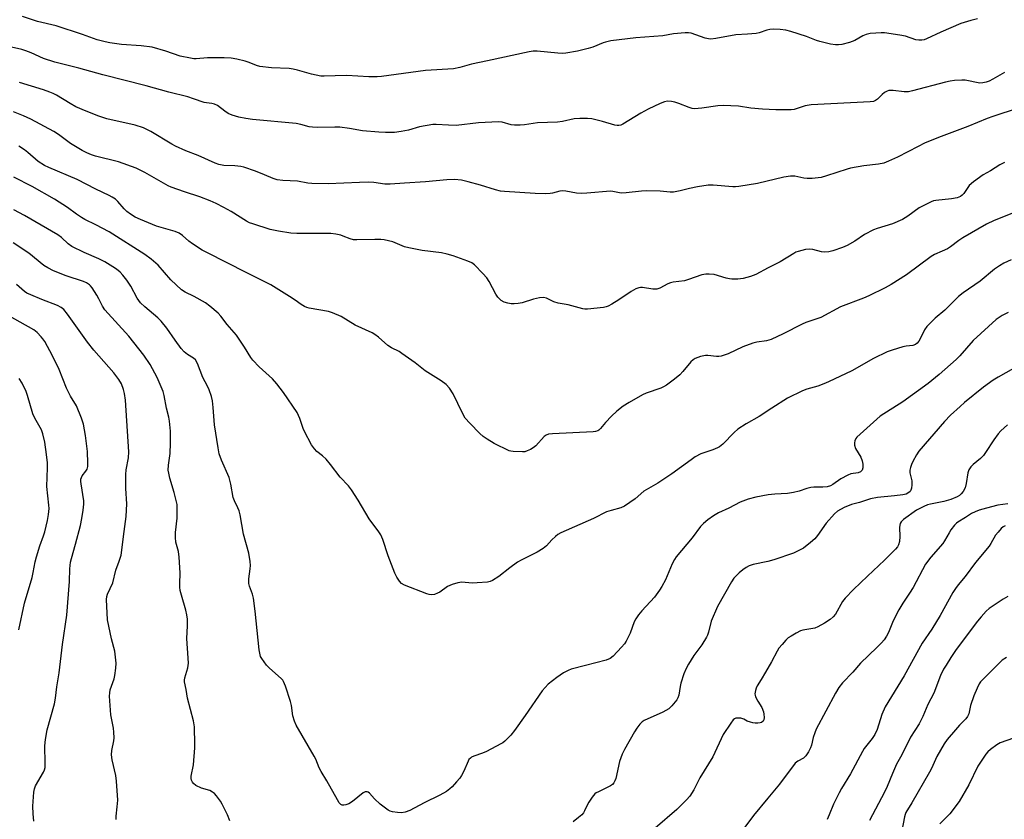
# Model space of a CAD drawing. Units: inches. Extents: x 1231771 to 1237771, y 581453 to 585453.
# Drawn here: x 1236148 to 1236488, y 582885 to 583162 of the extents above; entities that cross this region are included whole.
import ezdxf

# ---------------------------------------------------------------- set-up
doc = ezdxf.new("R2010")
doc.units = ezdxf.units.IN
doc.header["$MEASUREMENT"] = 0
doc.layers.add('Undefined', color=1, linetype='Continuous')

msp = doc.modelspace()

# ---------------------------------------------------------------- linework, layer by layer
at = {"layer": 'Undefined'}
for points, elevation in [([(1236490.41, 583078.85), (1236487.85, 583077.64), (1236486.35, 583076.79), (1236484.64, 583075.62), (1236479.7, 583071.42), (1236473.74, 583067.42), (1236472.17, 583066.2), (1236467.44, 583061.44), (1236464.1, 583058.61), (1236461.2, 583055.78), (1236460.4, 583054.6), (1236459.13, 583052.01), (1236458.43, 583050.76), (1236457.94, 583050.07), (1236457.36, 583049.54), (1236456.37, 583049.23), (1236454.14, 583048.99), (1236452.98, 583048.75), (1236449.24, 583047.65), (1236447.55, 583047.05), (1236442.75, 583044.73), (1236435.29, 583040.46), (1236427.26, 583036.64), (1236425.64, 583035.92), (1236423.52, 583035.15), (1236419.76, 583034.09), (1236418.27, 583033.57), (1236413.06, 583030.98), (1236407.65, 583027.56), (1236403.34, 583024.69), (1236398.83, 583022.17), (1236395.88, 583020.29), (1236394.6, 583019.17), (1236390.73, 583015.15), (1236389.61, 583014.19), (1236388.88, 583013.79), (1236387.31, 583013.15), (1236383.09, 583011.73), (1236381.16, 583010.69), (1236379.74, 583009.72), (1236373.16, 583004.84), (1236368.24, 583001.66), (1236363.47, 582998.81), (1236360.4, 582996.23), (1236356.78, 582993.68), (1236355.48, 582993.06), (1236352.12, 582992.19), (1236350.56, 582991.68), (1236346.01, 582989.39), (1236334.72, 582984.48), (1236333.75, 582983.85), (1236332.91, 582983.14), (1236331.7, 582982.01), (1236329.76, 582979.96), (1236328.64, 582979.03), (1236326.62, 582977.77), (1236321.05, 582975.04), (1236319.76, 582974.32), (1236317.17, 582972.41), (1236313.39, 582969.36), (1236311.12, 582967.96), (1236310.32, 582967.62), (1236309.46, 582967.43), (1236305.88, 582967.13), (1236304.09, 582967.09), (1236300.56, 582967.35), (1236299.17, 582967.2), (1236297.22, 582966.58), (1236295.61, 582965.89), (1236292.94, 582963.98), (1236292.19, 582963.55), (1236291.16, 582963.17), (1236290.11, 582963.01), (1236289.28, 582963.15), (1236288.46, 582963.41), (1236280.69, 582966.33), (1236279.73, 582966.91), (1236278.99, 582967.74), (1236278.04, 582969.15), (1236277.42, 582970.47), (1236275.14, 582976.5), (1236273.21, 582982.16), (1236272.57, 582983.72), (1236271.9, 582984.8), (1236268.53, 582989.28), (1236264.69, 582995.78), (1236262.44, 582999.3), (1236261.36, 583000.7), (1236258.54, 583003.68), (1236255.12, 583008.07), (1236253.62, 583009.88), (1236252.39, 583011.08), (1236250.45, 583012.56), (1236249.59, 583013.44), (1236248.66, 583014.89), (1236246.13, 583019.43), (1236245.71, 583020.48), (1236244.59, 583023.97), (1236243.7, 583026.03), (1236238.98, 583032.91), (1236236.65, 583035.91), (1236235.14, 583037.7), (1236230.49, 583041.86), (1236228.35, 583044.15), (1236227.69, 583045.06), (1236225.41, 583048.65), (1236222.64, 583052.79), (1236219.5, 583056.47), (1236217.23, 583059.33), (1236216.33, 583060.35), (1236213.5, 583062.84), (1236211.95, 583063.98), (1236208.09, 583066.14), (1236204.9, 583067.7), (1236203.7, 583068.51), (1236200, 583071.88), (1236195.6, 583077.02), (1236193.15, 583079.07), (1236191.04, 583080.61), (1236178.72, 583088.45), (1236174.1, 583090.91), (1236170.32, 583092.79), (1236169.08, 583093.5), (1236167.38, 583094.63), (1236164.26, 583096.94), (1236159.79, 583099.75), (1236152.03, 583104.22), (1236145.72, 583107.45)], 598), ([(1236489.35, 583060.65), (1236487.28, 583059.57), (1236485.17, 583058.19), (1236477.19, 583050.93), (1236472.62, 583045.65), (1236471.4, 583044.36), (1236465.53, 583039.17), (1236461.71, 583036.06), (1236452.96, 583029.76), (1236445.16, 583024.73), (1236438.14, 583018.55), (1236437.07, 583017.51), (1236436.72, 583017.05), (1236436.39, 583016.31), (1236436.2, 583015.51), (1236436.18, 583014.71), (1236436.56, 583013.65), (1236438.38, 583010.56), (1236438.91, 583009.31), (1236439.08, 583008.23), (1236439.07, 583006.88), (1236438.89, 583006.15), (1236438.68, 583005.84), (1236438.36, 583005.57), (1236437.5, 583005.22), (1236435, 583004.8), (1236433.9, 583004.38), (1236431.52, 583003.13), (1236428.7, 583001.13), (1236427.92, 583000.75), (1236426.82, 583000.39), (1236425.28, 583000.19), (1236422.2, 583000.23), (1236421.09, 583000.15), (1236419.75, 582999.81), (1236417.12, 582998.82), (1236415.13, 582998.39), (1236413.11, 582998.08), (1236408.72, 582997.8), (1236406.38, 582997.54), (1236402.13, 582996.8), (1236399.46, 582996.1), (1236396.78, 582995.1), (1236392.85, 582993.01), (1236389.21, 582991.31), (1236387.47, 582990.3), (1236385.55, 582988.95), (1236384, 582987.7), (1236383.02, 582986.69), (1236380.12, 582982.77), (1236374.61, 582976.18), (1236374.01, 582975.21), (1236373.24, 582973.68), (1236370.87, 582968.26), (1236369.66, 582965.88), (1236368.91, 582964.6), (1236367.17, 582962.19), (1236362.7, 582957.51), (1236361.61, 582956.15), (1236360.66, 582954.72), (1236360.1, 582953.72), (1236358.71, 582949.8), (1236357.36, 582946.96), (1236356.74, 582946.09), (1236355.7, 582944.89), (1236352.83, 582941.86), (1236351.76, 582941), (1236350.42, 582940.46), (1236343.32, 582938.54), (1236338.31, 582937.31), (1236337.24, 582936.85), (1236335.68, 582936.03), (1236333.36, 582934.48), (1236330.42, 582932.11), (1236328.32, 582929.8), (1236322.49, 582921.36), (1236318.74, 582916.1), (1236317.44, 582914.52), (1236315.41, 582912.44), (1236314.73, 582911.91), (1236313.99, 582911.46), (1236309.06, 582908.91), (1236307.72, 582908.31), (1236304.67, 582907.26), (1236303.9, 582906.89), (1236303.51, 582906.59), (1236303.01, 582906.05), (1236302.71, 582905.56), (1236301.2, 582902.07), (1236300.42, 582900.59), (1236299.83, 582899.66), (1236298.76, 582898.35), (1236297.24, 582896.68), (1236296.39, 582895.92), (1236295.24, 582895.06), (1236293, 582893.77), (1236287.53, 582891.16), (1236282.53, 582888.49), (1236281, 582887.9), (1236279.68, 582887.65), (1236278.28, 582887.73), (1236276.61, 582887.99), (1236275.81, 582888.22), (1236275.06, 582888.61), (1236272.28, 582890.66), (1236270.43, 582892.45), (1236268.6, 582894.5), (1236268.23, 582894.8), (1236267.82, 582894.97), (1236267.14, 582894.91), (1236266.43, 582894.52), (1236262.77, 582891.55), (1236261.55, 582890.77), (1236260.52, 582890.39), (1236259.78, 582890.27), (1236259.16, 582890.34), (1236258.76, 582890.56), (1236258.22, 582891.14), (1236257.59, 582892.11), (1236253.94, 582898.71), (1236251.92, 582901.92), (1236251.29, 582903.19), (1236250.07, 582906.26), (1236249.58, 582907.29), (1236243.26, 582918.02), (1236242.72, 582919.32), (1236242.19, 582921.2), (1236241.65, 582924.78), (1236241.33, 582926.16), (1236239.61, 582931.41), (1236238.97, 582933.01), (1236238.65, 582933.48), (1236238.07, 582934.12), (1236234.11, 582937.68), (1236233.08, 582938.73), (1236231.42, 582941), (1236231.03, 582941.74), (1236230.85, 582942.27), (1236230.56, 582943.98), (1236229.16, 582957.36), (1236228.57, 582961.82), (1236228.27, 582963.28), (1236227.19, 582965.98), (1236226.93, 582966.93), (1236226.95, 582968.59), (1236227.43, 582972), (1236227.52, 582973.13), (1236227.4, 582974.57), (1236226.94, 582977.45), (1236225.15, 582984.03), (1236223.94, 582990.67), (1236223.62, 582992.05), (1236223.2, 582993.13), (1236222.04, 582995.49), (1236221.59, 582996.69), (1236220.73, 583001.33), (1236220.16, 583003.54), (1236217.5, 583009.6), (1236216.7, 583011.81), (1236216.32, 583013.83), (1236215.09, 583021.75), (1236214.64, 583027.79), (1236214.37, 583030.13), (1236214.06, 583031.53), (1236213.2, 583033.91), (1236212.64, 583035.15), (1236211.1, 583038.15), (1236209.16, 583042.95), (1236208.47, 583044.23), (1236207.85, 583044.85), (1236205.72, 583046.11), (1236204.59, 583047.05), (1236203.62, 583048.18), (1236201.45, 583051.02), (1236198.57, 583055.2), (1236196.64, 583057.63), (1236195.47, 583058.79), (1236190.96, 583062.61), (1236189.52, 583063.97), (1236188.35, 583065.62), (1236186.17, 583069.77), (1236184.77, 583071.76), (1236183.37, 583073.55), (1236182.45, 583074.57), (1236181.26, 583075.61), (1236180.01, 583076.45), (1236177.21, 583078.08), (1236175.11, 583079.18), (1236170.04, 583081.39), (1236165.8, 583083.45), (1236164.47, 583084.41), (1236162.22, 583086.5), (1236160.9, 583087.49), (1236149.4, 583094.12), (1236145.79, 583096.1)], 596), ([(1236220.36, 582884.85), (1236219.56, 582886.97), (1236218.68, 582888.85), (1236217.75, 582890.71), (1236217.16, 582891.71), (1236215.83, 582893.57), (1236215.07, 582894.39), (1236214.44, 582894.85), (1236213.5, 582895.33), (1236210.63, 582896.23), (1236208.63, 582897.15), (1236207.81, 582897.82), (1236207.51, 582898.25), (1236207.18, 582898.98), (1236207.05, 582899.49), (1236207.04, 582900.28), (1236207.79, 582904.3), (1236208.29, 582910.15), (1236208.33, 582911.33), (1236208.23, 582917.44), (1236207.86, 582919.43), (1236205.78, 582927.28), (1236205.32, 582930.32), (1236204.73, 582932.94), (1236204.74, 582933.48), (1236204.88, 582934.31), (1236205.89, 582937.75), (1236206.05, 582939.44), (1236206.03, 582941.17), (1236205.5, 582947.93), (1236205.71, 582952.27), (1236205.71, 582954.65), (1236205.53, 582956.08), (1236205.19, 582957.77), (1236203.63, 582962.91), (1236203.25, 582964.56), (1236203.08, 582965.67), (1236203.07, 582966.85), (1236203.27, 582970.68), (1236202.89, 582976.04), (1236202.61, 582978.04), (1236201.73, 582981.19), (1236201.59, 582982.85), (1236201.62, 582984.53), (1236202.14, 582989.47), (1236202.22, 582992.75), (1236202.16, 582994.24), (1236201.89, 582995.63), (1236201.16, 582998.4), (1236199.68, 583003.34), (1236199.29, 583005.03), (1236199.12, 583006.17), (1236199.16, 583007.85), (1236199.73, 583011.91), (1236199.9, 583015.45), (1236199.83, 583019.61), (1236199.52, 583023.04), (1236199.31, 583024.43), (1236198.53, 583027.55), (1236197.73, 583031.87), (1236197.31, 583033.28), (1236195.32, 583038.12), (1236192.81, 583042.68), (1236190.66, 583045.82), (1236185.52, 583052.42), (1236177.16, 583061.58), (1236176.43, 583062.76), (1236175.16, 583065.37), (1236174.44, 583066.66), (1236172.82, 583069.15), (1236172.28, 583069.84), (1236171.86, 583070.23), (1236170.91, 583070.86), (1236169.87, 583071.35), (1236163.83, 583073.24), (1236159.51, 583075), (1236157.46, 583076.01), (1236156.11, 583076.88), (1236150.95, 583081.15), (1236145.51, 583084.71)], 594), ([(1236181.12, 582885.35), (1236181.15, 582886.51), (1236181.49, 582889.72), (1236181.63, 582892.04), (1236181.21, 582898.56), (1236180.94, 582900.55), (1236179.7, 582905.97), (1236179.49, 582907.72), (1236179.57, 582909.16), (1236180.32, 582912.52), (1236180.39, 582913.62), (1236180.35, 582915.57), (1236180.19, 582916.98), (1236179.25, 582921.56), (1236178.8, 582928.02), (1236178.87, 582929.12), (1236179.07, 582930.16), (1236180.36, 582934.03), (1236180.66, 582935.15), (1236181.03, 582937.68), (1236181.09, 582939.38), (1236180.6, 582943.53), (1236179.46, 582947.84), (1236178.06, 582954.38), (1236177.81, 582961.4), (1236177.91, 582962.47), (1236178.09, 582963.25), (1236179.96, 582967.19), (1236181, 582971.57), (1236182.18, 582974.7), (1236182.79, 582976.7), (1236183.82, 582984.94), (1236184.62, 582990.11), (1236184.78, 582994.48), (1236184.45, 582999.73), (1236184.44, 583004.62), (1236184.61, 583006.21), (1236185.41, 583010.41), (1236185.51, 583012.45), (1236184.36, 583030.36), (1236184.02, 583032.63), (1236183.69, 583034.02), (1236182.95, 583035.92), (1236182.04, 583037.48), (1236180.26, 583039.77), (1236173.44, 583047.63), (1236171.21, 583050.34), (1236164.32, 583060.08), (1236162.98, 583061.66), (1236162.08, 583062.4), (1236160.8, 583063.07), (1236155.37, 583065.12), (1236151.57, 583066.67), (1236150.26, 583067.31), (1236149.45, 583067.9), (1236146.72, 583070.35)], 592), ([(1236152.63, 582884.81), (1236152.4, 582887.37), (1236152.3, 582889.95), (1236152.66, 582894.82), (1236152.86, 582895.94), (1236153.25, 582897), (1236156.01, 582901.75), (1236156.37, 582902.56), (1236156.55, 582903.38), (1236156.62, 582904.84), (1236156.49, 582910.78), (1236156.68, 582913.06), (1236157.23, 582916.41), (1236159.77, 582925.37), (1236160.18, 582927.35), (1236160.63, 582931.25), (1236161.4, 582936.11), (1236162.56, 582945.87), (1236164.11, 582956.03), (1236164.97, 582967.58), (1236165.11, 582971.99), (1236165.35, 582974.29), (1236165.63, 582975.59), (1236167.06, 582980.49), (1236168.78, 582987.04), (1236169.3, 582989.37), (1236169.7, 582992.28), (1236169.93, 582994.32), (1236169.94, 582995.47), (1236168.99, 583001.4), (1236168.91, 583002.24), (1236168.94, 583003.06), (1236169.09, 583003.6), (1236169.34, 583004.11), (1236170.66, 583005.8), (1236171.04, 583006.43), (1236171.31, 583007.33), (1236171.37, 583008.49), (1236171.21, 583012.62), (1236170.56, 583018.05), (1236169.79, 583021.97), (1236169.16, 583024.09), (1236167.41, 583028.31), (1236165.36, 583031.73), (1236163.92, 583034.47), (1236161.36, 583040.92), (1236159.12, 583045.66), (1236156.42, 583050.58), (1236155.79, 583051.57), (1236155.22, 583052.26), (1236153.76, 583053.73), (1236152.61, 583054.6), (1236143.18, 583059.94)], 590), ([(1236492.97, 583042.24), (1236485.91, 583038.29), (1236484.16, 583037.2), (1236480.84, 583034.78), (1236474.22, 583029.48), (1236472.69, 583028.16), (1236469.43, 583025.09), (1236467.38, 583022.95), (1236458.48, 583012.64), (1236457.69, 583011.46), (1236456.41, 583009.15), (1236455.92, 583008.09), (1236455.56, 583006.98), (1236455.4, 583006.13), (1236455.41, 583005.24), (1236455.99, 583002.42), (1236456.08, 583001.03), (1236455.95, 582999.95), (1236455.72, 582999.21), (1236455.44, 582998.78), (1236455.05, 582998.42), (1236454.07, 582997.87), (1236452.92, 582997.58), (1236450, 582997.19), (1236444.21, 582996.61), (1236441.76, 582996.19), (1236437.97, 582994.94), (1236435.24, 582994.26), (1236432.66, 582993.26), (1236430.39, 582991.94), (1236429.3, 582991.02), (1236426.47, 582987.84), (1236423.47, 582983.52), (1236422.58, 582982.38), (1236421.08, 582981.06), (1236418.57, 582979.16), (1236417, 582978.31), (1236415.1, 582977.46), (1236408.32, 582975.16), (1236406.33, 582974.6), (1236401.17, 582973.46), (1236399.78, 582973.03), (1236398.78, 582972.49), (1236397.65, 582971.67), (1236396.33, 582970.62), (1236395.3, 582969.62), (1236394.55, 582968.74), (1236393.78, 582967.57), (1236388.92, 582959), (1236386.68, 582953.95), (1236385.77, 582950.15), (1236385.43, 582949.11), (1236385.08, 582948.37), (1236383.45, 582945.77), (1236380.67, 582942.05), (1236378.86, 582939.06), (1236378.03, 582937.53), (1236377.3, 582935.67), (1236376.19, 582932.43), (1236375.94, 582931.36), (1236375.51, 582928.39), (1236375.19, 582927.4), (1236374.82, 582926.69), (1236373.16, 582924.6), (1236372.09, 582923.61), (1236370, 582922.51), (1236363.57, 582919.53), (1236362.84, 582919.08), (1236362.05, 582918.27), (1236361.01, 582916.89), (1236360.23, 582915.66), (1236356.8, 582909.55), (1236355.99, 582907.94), (1236355.01, 582905.35), (1236353.72, 582899.52), (1236353.45, 582898.71), (1236353.06, 582898.01), (1236352.56, 582897.41), (1236351.9, 582896.94), (1236347.74, 582894.97), (1236346.99, 582894.54), (1236346.54, 582894.18), (1236345.6, 582893.07), (1236344.41, 582891.37), (1236343.87, 582890.36), (1236342.97, 582888.34), (1236342.55, 582887.63), (1236342, 582886.99), (1236340.89, 582886.02), (1236339, 582884.56)], 594), ([(1236147.43, 582950.87), (1236149.45, 582960.19), (1236152.07, 582968.99), (1236152.46, 582970.69), (1236153.16, 582974.47), (1236153.61, 582976.2), (1236154.72, 582979.93), (1236156.03, 582983.47), (1236156.44, 582984.85), (1236157.43, 582988.76), (1236157.73, 582990.78), (1236157.9, 582992.83), (1236157.88, 582994.01), (1236157.11, 583000.44), (1236157.4, 583006.91), (1236157.39, 583008.69), (1236157.08, 583011.55), (1236156.44, 583015.82), (1236155.72, 583018.65), (1236155.26, 583020.01), (1236154.4, 583021.71), (1236152.99, 583024.05), (1236152.28, 583025.64), (1236150.51, 583031.91), (1236150.03, 583033.36), (1236148.66, 583036.16), (1236147.57, 583037.81)], 588), ([(1236489.05, 583021.84), (1236486.84, 583019.72), (1236485.93, 583018.67), (1236484.42, 583016.63), (1236481.55, 583012.18), (1236480.85, 583011.23), (1236479.81, 583010.2), (1236477.19, 583008.07), (1236476.44, 583007.31), (1236475.73, 583006.18), (1236475.34, 583005.17), (1236474.82, 583001.55), (1236474.45, 582999.99), (1236473.83, 582998.76), (1236473.14, 582997.91), (1236472.46, 582997.37), (1236471.72, 582996.91), (1236469.56, 582995.98), (1236467.16, 582995.34), (1236462.49, 582994.4), (1236461.48, 582994.09), (1236460.15, 582993.55), (1236457.65, 582992.3), (1236453.19, 582989.1), (1236452.41, 582988.29), (1236452.05, 582987.63), (1236451.91, 582987.12), (1236451.83, 582986.3), (1236451.85, 582983.15), (1236451.73, 582981.44), (1236451.49, 582980.36), (1236451.1, 582979.67), (1236450.37, 582978.83), (1236446.56, 582974.97), (1236440.68, 582969.46), (1236435.91, 582964.84), (1236432.98, 582961.87), (1236432.12, 582960.74), (1236429.62, 582956.33), (1236428.9, 582955.45), (1236427.77, 582954.53), (1236425.84, 582953.17), (1236423.58, 582951.96), (1236422.53, 582951.54), (1236421.81, 582951.35), (1236418.4, 582950.84), (1236417.61, 582950.53), (1236416.08, 582949.74), (1236414.32, 582948.76), (1236413.37, 582948.12), (1236412.54, 582947.34), (1236411.19, 582945.85), (1236410.09, 582944.53), (1236409.47, 582943.58), (1236407.52, 582939.89), (1236405.49, 582936.29), (1236404.01, 582933.73), (1236402.59, 582931.51), (1236402.24, 582930.73), (1236401.99, 582929.93), (1236401.83, 582928.84), (1236401.89, 582928.32), (1236402.06, 582927.8), (1236402.8, 582926.3), (1236404.2, 582924.02), (1236404.8, 582922.54), (1236404.95, 582921.72), (1236405.03, 582920.63), (1236404.94, 582919.86), (1236404.69, 582919.37), (1236404.14, 582918.91), (1236403.65, 582918.73), (1236402.81, 582918.62), (1236401.94, 582918.62), (1236401.07, 582918.72), (1236400.24, 582918.95), (1236399.19, 582919.39), (1236397.98, 582920.09), (1236396.91, 582920.37), (1236396.07, 582920.43), (1236395.26, 582920.35), (1236394.82, 582920.19), (1236394.31, 582919.81), (1236393.45, 582918.69), (1236390.87, 582914.72), (1236387.24, 582907.03), (1236382.8, 582899.73), (1236380.76, 582895.67), (1236379.38, 582893.45), (1236378.19, 582892.14), (1236374.83, 582888.81), (1236367.32, 582882.4)], 592), ([(1236489.21, 582994.5), (1236485.77, 582994.04), (1236481.83, 582993.01), (1236479.27, 582992.24), (1236477.9, 582991.74), (1236476.66, 582991.1), (1236474.61, 582989.74), (1236471.91, 582988.1), (1236471.44, 582987.75), (1236470.83, 582987.12), (1236469.57, 582985.48), (1236468.92, 582984.5), (1236467.39, 582981.7), (1236466.77, 582980.74), (1236462.63, 582975.99), (1236460.76, 582973.61), (1236456.48, 582965.52), (1236455.27, 582963.58), (1236452.89, 582960.09), (1236451.6, 582957.85), (1236449.58, 582954.04), (1236447.97, 582950.05), (1236447.26, 582948.76), (1236446.47, 582947.52), (1236445.56, 582946.41), (1236444, 582944.76), (1236438.26, 582939.39), (1236435.69, 582936.25), (1236432.14, 582932.57), (1236430.87, 582931.03), (1236429.7, 582928.99), (1236423.03, 582916.57), (1236422.47, 582915.27), (1236421.93, 582913.69), (1236421.33, 582911.09), (1236421.04, 582910.12), (1236420.37, 582908.8), (1236419.38, 582907.33), (1236418.56, 582906.61), (1236416.6, 582905.58), (1236415.77, 582904.8), (1236410.27, 582897.62), (1236406.29, 582892.68), (1236401.32, 582886.75), (1236398, 582882.27)], 590), ([(1236488.33, 582986.9), (1236487.6, 582986.52), (1236486.96, 582985.99), (1236485.83, 582984.74), (1236484.97, 582983.62), (1236483.38, 582980.77), (1236482.72, 582979.79), (1236478.02, 582974.15), (1236474.46, 582969.4), (1236472.03, 582966.47), (1236471.08, 582965.22), (1236470.23, 582963.82), (1236465.83, 582955.87), (1236462.91, 582951.18), (1236459.67, 582946.3), (1236453.39, 582935.07), (1236446.78, 582924.3), (1236445.69, 582921.65), (1236444.06, 582916.43), (1236443.3, 582914.73), (1236442.34, 582913.32), (1236439.61, 582909.88), (1236438.96, 582908.91), (1236434.87, 582901.16), (1236431.79, 582896.12), (1236430.93, 582894.58), (1236428.99, 582890.62), (1236427.49, 582886.95), (1236426.75, 582885.41)], 588), ([(1236489.17, 582962.39), (1236487.65, 582961.5), (1236482.74, 582958.35), (1236481.69, 582957.38), (1236479.97, 582955.47), (1236478.7, 582953.9), (1236471.39, 582944.16), (1236469.5, 582941.36), (1236467.87, 582938.76), (1236467.02, 582937.3), (1236465.97, 582935.15), (1236463.64, 582929), (1236461.62, 582925.09), (1236459.9, 582920.99), (1236458.56, 582918.45), (1236455.59, 582913.8), (1236452.61, 582907.69), (1236450.8, 582904.46), (1236449.31, 582901.25), (1236447.51, 582896.81), (1236446.55, 582894.81), (1236441.4, 582885.05)], 586), ([(1236488.71, 582941.4), (1236487.3, 582940.38), (1236485.99, 582939.18), (1236480.59, 582933.76), (1236479.83, 582932.89), (1236479.36, 582932.23), (1236478.57, 582930.78), (1236477.51, 582928.1), (1236476.36, 582924.75), (1236475.69, 582921.92), (1236475.31, 582921), (1236474.68, 582920.15), (1236472.52, 582917.93), (1236471.15, 582916.38), (1236468.27, 582912.99), (1236467.21, 582911.56), (1236464.66, 582907.17), (1236462.81, 582902.96), (1236462.2, 582901.74), (1236456.09, 582891.11), (1236454, 582887.83), (1236453.69, 582887.1), (1236453.47, 582886.27), (1236452.64, 582881.4)], 584), ([(1236491.13, 582913.5), (1236486.62, 582911.9), (1236485.37, 582911.14), (1236483.25, 582909.55), (1236482.36, 582908.79), (1236481.61, 582907.92), (1236478.87, 582903.8), (1236475.7, 582897.34), (1236472.38, 582891.58), (1236469.15, 582887.36), (1236465.77, 582883.9)], 582)]:
    msp.add_lwpolyline(points, dxfattribs=dict(at, elevation=elevation))
for points in [[(1236478.7, 583162.14, 608), (1236476.4, 583161.61, 608), (1236472.98, 583160.53, 608), (1236466.11, 583157.52, 608), (1236461.1, 583155.22, 608), (1236460.3, 583154.92, 608), (1236459.51, 583154.77, 608), (1236458.45, 583154.73, 608), (1236457.4, 583154.88, 608), (1236453.91, 583156.09, 608), (1236451.88, 583156.48, 608), (1236446.59, 583157.24, 608), (1236445.41, 583157.29, 608), (1236443.65, 583157.23, 608), (1236441.6, 583157.07, 608), (1236440.28, 583156.76, 608), (1236439.07, 583156.24, 608), (1236436.38, 583154.65, 608), (1236434.45, 583153.95, 608), (1236431.86, 583153.3, 608), (1236430.74, 583153.18, 608), (1236429.63, 583153.18, 608), (1236427.92, 583153.41, 608), (1236424.22, 583154.27, 608), (1236423.13, 583154.63, 608), (1236419.68, 583156.02, 608), (1236414.26, 583157.72, 608), (1236412.53, 583158.18, 608), (1236410.5, 583158.41, 608), (1236408.15, 583158.55, 608), (1236407.03, 583158.47, 608), (1236405.96, 583158.24, 608), (1236403.32, 583157.33, 608), (1236402.21, 583157.07, 608), (1236399.31, 583156.79, 608), (1236395.24, 583156.56, 608), (1236388.33, 583155.36, 608), (1236386.61, 583155.15, 608), (1236385.76, 583155.19, 608), (1236384.64, 583155.46, 608), (1236379.76, 583157.2, 608), (1236378.93, 583157.33, 608), (1236377.77, 583157.31, 608), (1236373.65, 583156.89, 608), (1236370.04, 583156.31, 608), (1236360.62, 583155.56, 608), (1236352.06, 583154.48, 608), (1236350.15, 583154.11, 608), (1236349.35, 583153.87, 608), (1236345.76, 583152.35, 608), (1236344.15, 583151.84, 608), (1236340.56, 583150.95, 608), (1236336.52, 583150.26, 608), (1236335.37, 583150.17, 608), (1236333.71, 583150.23, 608), (1236326.58, 583150.94, 608), (1236325.19, 583150.92, 608), (1236323.8, 583150.78, 608), (1236309.39, 583147.57, 608), (1236303.92, 583146.45, 608), (1236299.84, 583145.29, 608), (1236297.72, 583144.82, 608), (1236288.03, 583144.26, 608), (1236282.88, 583143.61, 608), (1236272.81, 583142.18, 608), (1236271.35, 583142.08, 608), (1236268.47, 583142.04, 608), (1236260.83, 583142.56, 608), (1236256.78, 583142.47, 608), (1236253, 583142.27, 608), (1236251.86, 583142.31, 608), (1236248.57, 583143.01, 608), (1236243.73, 583144.42, 608), (1236242.3, 583144.77, 608), (1236240.86, 583144.91, 608), (1236234.8, 583145.19, 608), (1236230.79, 583145.63, 608), (1236229.55, 583145.97, 608), (1236227.07, 583146.99, 608), (1236225.69, 583147.45, 608), (1236222.83, 583148.2, 608), (1236220.8, 583148.51, 608), (1236218.48, 583148.67, 608), (1236214.42, 583148.7, 608), (1236212.69, 583148.66, 608), (1236208.8, 583148.31, 608), (1236207.91, 583148.33, 608), (1236206.79, 583148.48, 608), (1236203.19, 583149.28, 608), (1236198.27, 583150.97, 608), (1236193.54, 583152.3, 608), (1236189.77, 583152.78, 608), (1236182.94, 583153.28, 608), (1236178.94, 583153.83, 608), (1236177.26, 583154.17, 608), (1236174.53, 583154.93, 608), (1236169.47, 583156.72, 608), (1236160.36, 583159.69, 608), (1236153.98, 583161.25, 608), (1236148.73, 583162.93, 608)], [(1236488.09, 583143.58, 606), (1236484.06, 583141.26, 606), (1236482.77, 583140.61, 606), (1236481.7, 583140.21, 606), (1236480.6, 583139.98, 606), (1236479.5, 583139.94, 606), (1236478.42, 583140.09, 606), (1236475.62, 583140.73, 606), (1236474.49, 583140.91, 606), (1236473.34, 583140.93, 606), (1236470.74, 583140.76, 606), (1236469.3, 583140.6, 606), (1236467.64, 583140.24, 606), (1236456.33, 583137.25, 606), (1236454.9, 583136.93, 606), (1236453.39, 583136.85, 606), (1236449.54, 583137.33, 606), (1236448.15, 583137.32, 606), (1236447.5, 583137.13, 606), (1236446.62, 583136.64, 606), (1236445.8, 583135.95, 606), (1236444.17, 583134.41, 606), (1236443.5, 583133.93, 606), (1236442.75, 583133.59, 606), (1236441.69, 583133.4, 606), (1236421.25, 583132.45, 606), (1236419.13, 583132.07, 606), (1236415.39, 583130.81, 606), (1236414.36, 583130.69, 606), (1236413.17, 583130.66, 606), (1236409.01, 583130.73, 606), (1236404.47, 583130.92, 606), (1236400.39, 583131.29, 606), (1236396.14, 583131.9, 606), (1236390.81, 583132.19, 606), (1236389.04, 583132.06, 606), (1236383.48, 583131.23, 606), (1236380.96, 583131.06, 606), (1236380.14, 583131.17, 606), (1236379.06, 583131.48, 606), (1236375.48, 583132.91, 606), (1236374.1, 583133.38, 606), (1236373.02, 583133.58, 606), (1236371.66, 583133.63, 606), (1236370.6, 583133.44, 606), (1236369.03, 583132.92, 606), (1236364.89, 583130.94, 606), (1236362.35, 583129.55, 606), (1236356.19, 583125.77, 606), (1236355.48, 583125.41, 606), (1236354.76, 583125.25, 606), (1236354.24, 583125.26, 606), (1236353.41, 583125.43, 606), (1236349.18, 583126.67, 606), (1236345.45, 583127.6, 606), (1236344, 583127.7, 606), (1236341.36, 583127.66, 606), (1236339.31, 583127.51, 606), (1236335.3, 583126.7, 606), (1236333.59, 583126.44, 606), (1236326.68, 583126.19, 606), (1236322.19, 583125.53, 606), (1236320.76, 583125.43, 606), (1236318.74, 583125.41, 606), (1236317.6, 583125.5, 606), (1236314.54, 583126.38, 606), (1236313.2, 583126.53, 606), (1236306.26, 583126.22, 606), (1236298.6, 583125.27, 606), (1236295.93, 583125.33, 606), (1236291.64, 583125.65, 606), (1236290.51, 583125.63, 606), (1236285.89, 583124.79, 606), (1236282.11, 583123.64, 606), (1236279.56, 583123.13, 606), (1236277.28, 583122.81, 606), (1236274.18, 583122.81, 606), (1236271.88, 583122.94, 606), (1236266.28, 583123.46, 606), (1236261.78, 583124.22, 606), (1236258.43, 583124.67, 606), (1236256.7, 583124.71, 606), (1236250.63, 583124.55, 606), (1236248.93, 583124.63, 606), (1236247.78, 583124.82, 606), (1236244.91, 583125.61, 606), (1236243.27, 583125.94, 606), (1236228.24, 583127.39, 606), (1236225.95, 583127.71, 606), (1236223.47, 583128.18, 606), (1236221.2, 583128.84, 606), (1236219.85, 583129.41, 606), (1236218.61, 583130.19, 606), (1236216.08, 583132.13, 606), (1236215.06, 583132.62, 606), (1236214.22, 583132.84, 606), (1236212.35, 583133.07, 606), (1236211.54, 583133.24, 606), (1236207.79, 583134.53, 606), (1236205.82, 583135.12, 606), (1236199.34, 583136.74, 606), (1236191.42, 583138.93, 606), (1236176.49, 583142.8, 606), (1236168.25, 583145.06, 606), (1236159.9, 583147.12, 606), (1236156.05, 583148.43, 606), (1236151.76, 583150.33, 606), (1236149.94, 583151.05, 606), (1236148.54, 583151.5, 606), (1236136.6, 583154.14, 606)], [(1236492.74, 583131.25, 604), (1236484.02, 583128.41, 604), (1236482.08, 583127.71, 604), (1236475.43, 583124.96, 604), (1236465.27, 583121.09, 604), (1236460.42, 583119.1, 604), (1236458.2, 583118.05, 604), (1236451.13, 583114.31, 604), (1236448.01, 583112.9, 604), (1236446.42, 583112.27, 604), (1236444.48, 583111.86, 604), (1236439.42, 583111.26, 604), (1236434.85, 583110.51, 604), (1236433.75, 583110.2, 604), (1236426.61, 583107.82, 604), (1236424.66, 583107.32, 604), (1236421.56, 583106.96, 604), (1236419.86, 583106.89, 604), (1236418.7, 583107.05, 604), (1236415.59, 583107.72, 604), (1236414.8, 583107.8, 604), (1236414.08, 583107.78, 604), (1236411.81, 583107.35, 604), (1236402.71, 583105.26, 604), (1236396.29, 583104.17, 604), (1236395.11, 583104.04, 604), (1236394.25, 583104.05, 604), (1236387.35, 583104.64, 604), (1236385.67, 583104.6, 604), (1236382.04, 583104.11, 604), (1236379.19, 583103.48, 604), (1236375.98, 583102.62, 604), (1236373.65, 583102.23, 604), (1236372.54, 583102.24, 604), (1236369.13, 583102.52, 604), (1236364.42, 583102.67, 604), (1236362.64, 583102.55, 604), (1236357.3, 583101.97, 604), (1236355.83, 583101.89, 604), (1236355, 583101.98, 604), (1236352.67, 583102.48, 604), (1236351.87, 583102.53, 604), (1236343.76, 583101.84, 604), (1236341.97, 583101.76, 604), (1236340.2, 583101.92, 604), (1236336.53, 583102.53, 604), (1236335.42, 583102.63, 604), (1236334.4, 583102.51, 604), (1236331.88, 583101.88, 604), (1236331.03, 583101.74, 604), (1236329.32, 583101.68, 604), (1236325.87, 583101.71, 604), (1236315.31, 583102.44, 604), (1236313.87, 583102.61, 604), (1236312.14, 583103.03, 604), (1236307.04, 583104.69, 604), (1236302.71, 583105.81, 604), (1236300.39, 583106.34, 604), (1236298.03, 583106.59, 604), (1236295.41, 583106.49, 604), (1236288, 583105.73, 604), (1236280.69, 583105.32, 604), (1236275.84, 583104.94, 604), (1236273.93, 583105.02, 604), (1236270.18, 583105.54, 604), (1236268.41, 583105.64, 604), (1236265.17, 583105.58, 604), (1236254.35, 583105.1, 604), (1236248.71, 583105.17, 604), (1236247.29, 583105.3, 604), (1236243.8, 583105.96, 604), (1236238.71, 583106.23, 604), (1236236.71, 583106.45, 604), (1236235.35, 583106.89, 604), (1236232.33, 583108.26, 604), (1236229.29, 583109.49, 604), (1236225.25, 583110.88, 604), (1236224.14, 583111.12, 604), (1236222.12, 583111.36, 604), (1236218.26, 583111.47, 604), (1236216.61, 583111.81, 604), (1236215.26, 583112.21, 604), (1236209.48, 583114.94, 604), (1236205.14, 583116.56, 604), (1236201.6, 583118.09, 604), (1236200.29, 583118.82, 604), (1236193.13, 583123.17, 604), (1236190.59, 583124.42, 604), (1236187.67, 583125.39, 604), (1236177.91, 583127.61, 604), (1236175.11, 583128.49, 604), (1236170.72, 583130.22, 604), (1236167.18, 583131.73, 604), (1236165.21, 583132.83, 604), (1236160.51, 583135.7, 604), (1236159.3, 583136.34, 604), (1236158.23, 583136.81, 604), (1236156.01, 583137.58, 604), (1236147.65, 583140.11, 604)], [(1236488.01, 583112.42, 602), (1236486.46, 583111.67, 602), (1236483.18, 583109.62, 602), (1236480.64, 583108.2, 602), (1236477.39, 583105.81, 602), (1236475.88, 583104.49, 602), (1236474.03, 583101.75, 602), (1236473.48, 583101.16, 602), (1236472.84, 583100.71, 602), (1236471.75, 583100.31, 602), (1236469.71, 583099.88, 602), (1236464.37, 583099.37, 602), (1236463.5, 583099.2, 602), (1236462.7, 583098.91, 602), (1236460.38, 583097.76, 602), (1236458.62, 583096.78, 602), (1236454.72, 583093.88, 602), (1236452.79, 583092.73, 602), (1236449.39, 583091.24, 602), (1236444.1, 583089.67, 602), (1236442.79, 583089.18, 602), (1236439.74, 583087.6, 602), (1236436.36, 583085.29, 602), (1236433.68, 583083.76, 602), (1236432.11, 583083.06, 602), (1236428.78, 583081.9, 602), (1236427.37, 583081.54, 602), (1236425.96, 583081.45, 602), (1236424.84, 583081.62, 602), (1236421.83, 583082.38, 602), (1236420.76, 583082.52, 602), (1236419.35, 583082.36, 602), (1236416.82, 583081.75, 602), (1236416.01, 583081.47, 602), (1236415.23, 583081.06, 602), (1236410.56, 583078.08, 602), (1236406.45, 583076.05, 602), (1236402.14, 583073.75, 602), (1236400.34, 583073.02, 602), (1236397.74, 583072.35, 602), (1236395.97, 583072.17, 602), (1236393.89, 583072.18, 602), (1236393, 583072.26, 602), (1236391.88, 583072.51, 602), (1236387.7, 583073.7, 602), (1236386, 583073.92, 602), (1236384.86, 583073.92, 602), (1236383.5, 583073.63, 602), (1236378.92, 583071.98, 602), (1236377.54, 583071.57, 602), (1236373.54, 583071.06, 602), (1236372.69, 583070.89, 602), (1236371.69, 583070.47, 602), (1236368.97, 583069.02, 602), (1236367.95, 583068.67, 602), (1236366.58, 583068.69, 602), (1236363.01, 583069.24, 602), (1236362.25, 583069.24, 602), (1236361.75, 583069.16, 602), (1236360.73, 583068.77, 602), (1236359.02, 583067.87, 602), (1236354.79, 583065, 602), (1236352.35, 583063.47, 602), (1236351.09, 583062.8, 602), (1236350.38, 583062.56, 602), (1236349.52, 583062.4, 602), (1236343.92, 583061.82, 602), (1236343.04, 583061.82, 602), (1236342.31, 583061.92, 602), (1236337.32, 583063.3, 602), (1236333.82, 583063.81, 602), (1236332.37, 583064.31, 602), (1236329.78, 583065.55, 602), (1236328.72, 583065.8, 602), (1236327.33, 583065.68, 602), (1236325.36, 583065.27, 602), (1236321.44, 583064, 602), (1236320.05, 583063.7, 602), (1236318.69, 583063.59, 602), (1236317.59, 583063.61, 602), (1236316.48, 583063.8, 602), (1236315.13, 583064.19, 602), (1236314.17, 583064.73, 602), (1236313.54, 583065.29, 602), (1236312.98, 583065.93, 602), (1236312.34, 583066.92, 602), (1236309.94, 583071.33, 602), (1236309.17, 583072.58, 602), (1236307.8, 583074.15, 602), (1236304.89, 583077.15, 602), (1236303.96, 583077.81, 602), (1236302.68, 583078.4, 602), (1236297.61, 583080.2, 602), (1236295.44, 583080.84, 602), (1236293.52, 583081.22, 602), (1236286.89, 583082.07, 602), (1236282.2, 583082.95, 602), (1236280.77, 583083.37, 602), (1236276.71, 583085.03, 602), (1236273.68, 583085.77, 602), (1236272.53, 583085.88, 602), (1236270.5, 583085.9, 602), (1236264.29, 583085.71, 602), (1236263.11, 583085.75, 602), (1236261.99, 583086.03, 602), (1236259.58, 583087.06, 602), (1236258.75, 583087.34, 602), (1236257.02, 583087.68, 602), (1236255.25, 583087.9, 602), (1236243.48, 583087.94, 602), (1236241.46, 583088.06, 602), (1236237.21, 583088.75, 602), (1236234.34, 583089.3, 602), (1236228.28, 583091.24, 602), (1236227.2, 583091.67, 602), (1236226.18, 583092.21, 602), (1236220.86, 583095.57, 602), (1236218.28, 583096.96, 602), (1236215.71, 583098.24, 602), (1236213.59, 583099.21, 602), (1236210.02, 583100.61, 602), (1236204.72, 583102.31, 602), (1236200.07, 583103.95, 602), (1236199.08, 583104.44, 602), (1236191.01, 583109.03, 602), (1236188.04, 583110.52, 602), (1236181.95, 583112.7, 602), (1236174, 583114.67, 602), (1236172.62, 583115.13, 602), (1236170.97, 583115.81, 602), (1236169.41, 583116.65, 602), (1236165.37, 583119.09, 602), (1236161.18, 583122.1, 602), (1236159.56, 583123.14, 602), (1236151.57, 583127.42, 602), (1236149.1, 583128.63, 602), (1236145.64, 583130.02, 602)], [(1236492.32, 583095.49, 600), (1236484.49, 583092.46, 600), (1236481.84, 583091.14, 600), (1236473.65, 583086.44, 600), (1236472.24, 583085.48, 600), (1236469.4, 583083.35, 600), (1236468.35, 583082.67, 600), (1236466.58, 583081.79, 600), (1236463.85, 583080.66, 600), (1236462.67, 583080.02, 600), (1236454.25, 583073.63, 600), (1236448.94, 583070.3, 600), (1236446.86, 583069.12, 600), (1236441.22, 583066.38, 600), (1236439.39, 583065.6, 600), (1236431.44, 583062.59, 600), (1236424.6, 583058.92, 600), (1236419.46, 583057.17, 600), (1236418.11, 583056.64, 600), (1236411.6, 583053.2, 600), (1236407.44, 583051.25, 600), (1236405.86, 583050.86, 600), (1236402.53, 583050.41, 600), (1236401.15, 583050.03, 600), (1236397.65, 583048.71, 600), (1236392.6, 583046.36, 600), (1236390.18, 583045.52, 600), (1236389.37, 583045.39, 600), (1236388.56, 583045.38, 600), (1236385.52, 583045.72, 600), (1236384.7, 583045.74, 600), (1236383.04, 583045.39, 600), (1236381.17, 583044.68, 600), (1236380.52, 583044.27, 600), (1236379.71, 583043.57, 600), (1236376.94, 583040.24, 600), (1236375.89, 583039.11, 600), (1236374.07, 583037.6, 600), (1236371.23, 583035.46, 600), (1236370.26, 583034.9, 600), (1236369.26, 583034.47, 600), (1236364.3, 583032.72, 600), (1236362.95, 583032.15, 600), (1236358.38, 583029.55, 600), (1236356.28, 583028.2, 600), (1236354.11, 583026.46, 600), (1236352.28, 583024.82, 600), (1236350.16, 583022.55, 600), (1236348.48, 583020.47, 600), (1236347.92, 583019.99, 600), (1236347.5, 583019.74, 600), (1236346.74, 583019.5, 600), (1236345.88, 583019.39, 600), (1236331.91, 583018.71, 600), (1236330.53, 583018.52, 600), (1236329.74, 583018.18, 600), (1236329.03, 583017.7, 600), (1236326.1, 583014.55, 600), (1236325.23, 583013.81, 600), (1236324.22, 583013.23, 600), (1236323.16, 583012.75, 600), (1236322.34, 583012.49, 600), (1236321.48, 583012.4, 600), (1236318.28, 583012.52, 600), (1236317.43, 583012.67, 600), (1236316.9, 583012.85, 600), (1236311.75, 583015.32, 600), (1236309.29, 583016.8, 600), (1236307.89, 583017.78, 600), (1236306.81, 583018.78, 600), (1236303.31, 583022.39, 600), (1236301.74, 583024.14, 600), (1236300.75, 583025.84, 600), (1236297.61, 583032.45, 600), (1236296.29, 583034.43, 600), (1236295.17, 583035.75, 600), (1236293.43, 583037.03, 600), (1236287.83, 583040.41, 600), (1236284.38, 583043.24, 600), (1236279.84, 583046.48, 600), (1236278.85, 583047.08, 600), (1236276.28, 583048.4, 600), (1236275.01, 583049.18, 600), (1236271.7, 583052.07, 600), (1236270.53, 583052.98, 600), (1236269.55, 583053.63, 600), (1236263.71, 583056.28, 600), (1236258.85, 583059.2, 600), (1236255.85, 583060.55, 600), (1236254.44, 583060.97, 600), (1236247.8, 583062.16, 600), (1236246.95, 583062.38, 600), (1236246.21, 583062.69, 600), (1236245.09, 583063.34, 600), (1236242.93, 583064.91, 600), (1236241.04, 583066.15, 600), (1236234.55, 583070.13, 600), (1236224.47, 583075.24, 600), (1236221.1, 583077.03, 600), (1236210.79, 583082.2, 600), (1236207.43, 583084.32, 600), (1236206.22, 583085.28, 600), (1236204.01, 583087.27, 600), (1236202.83, 583088.05, 600), (1236201.47, 583088.58, 600), (1236195, 583090.47, 600), (1236189.56, 583092.72, 600), (1236187.69, 583093.57, 600), (1236186.05, 583094.58, 600), (1236184.76, 583095.56, 600), (1236183.84, 583096.48, 600), (1236181.74, 583099.02, 600), (1236180.89, 583099.74, 600), (1236179.72, 583100.52, 600), (1236178.72, 583101.06, 600), (1236174.05, 583103.24, 600), (1236167.62, 583106.59, 600), (1236157.86, 583110.73, 600), (1236156.37, 583111.44, 600), (1236154.2, 583112.83, 600), (1236150.61, 583115.94, 600), (1236149.44, 583116.84, 600), (1236147.47, 583118.12, 600)]]:
    msp.add_polyline3d(points, dxfattribs=at)

doc.saveas('drawing.dxf')
